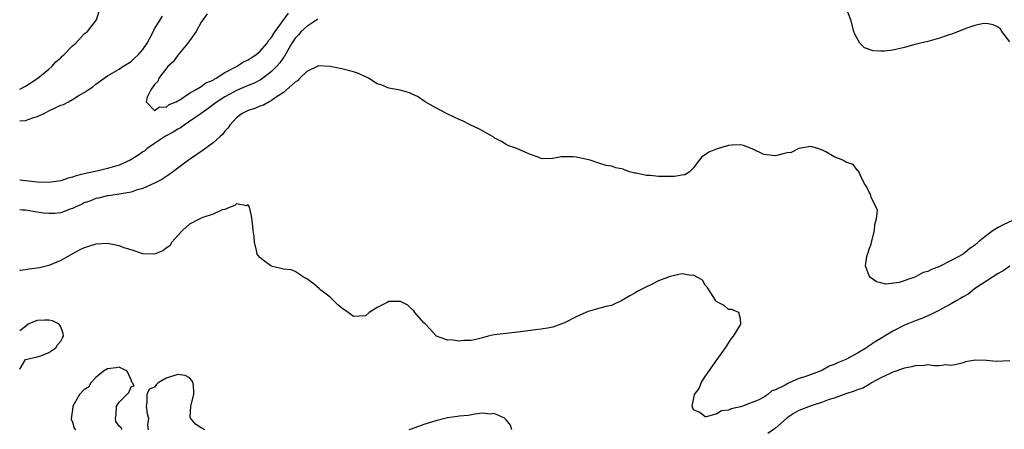
# Model space of a CAD drawing. Units: inches. Extents: x 2556000 to 2559000, y 1554000 to 1557000.
# Drawn here: x 2556000 to 2556168, y 1554723 to 1554793 of the extents above; entities that cross this region are included whole.
import ezdxf

# ---------------------------------------------------------------- set-up
doc = ezdxf.new("R2010")
doc.units = ezdxf.units.IN
doc.header["$MEASUREMENT"] = 0
doc.layers.add('LD25561554_2ft', color=161, linetype='Continuous')

msp = doc.modelspace()

# ---------------------------------------------------------------- linework, layer by layer
at = {"layer": 'LD25561554_2ft'}
for points, elevation in [([(2556000, 1554781.15), (2556001, 1554781.65), (2556001.81, 1554782.19), (2556003.08, 1554783), (2556005, 1554784.57), (2556005.49, 1554785), (2556006.19, 1554785.81), (2556007, 1554786.49), (2556007.25, 1554786.75), (2556007.56, 1554787), (2556009, 1554788.53), (2556009.58, 1554789), (2556011, 1554790.56), (2556011.24, 1554790.76), (2556011.6, 1554791), (2556013.09, 1554793), (2556013.56, 1554794.44)], 6860), ([(2556169, 1554789.24), (2556167.64, 1554791), (2556167.39, 1554791.39), (2556167, 1554791.75), (2556166.14, 1554792.14), (2556165, 1554792.36), (2556164.28, 1554792.28), (2556163, 1554791.99), (2556161.47, 1554791.47), (2556159.38, 1554790.62), (2556158.28, 1554790.28), (2556157, 1554789.84), (2556155, 1554789.3), (2556152.75, 1554788.75), (2556151, 1554788.28), (2556149, 1554787.81), (2556147.62, 1554787.62), (2556147, 1554787.6), (2556145.68, 1554787.68), (2556144.21, 1554788.21), (2556143.4, 1554789), (2556142.55, 1554790.55), (2556142.38, 1554791), (2556141.86, 1554793), (2556141.08, 1554795)], 6858), ([(2556000, 1554775.76), (2556001, 1554775.8), (2556002.22, 1554776.22), (2556003, 1554776.45), (2556004.16, 1554777), (2556005, 1554777.45), (2556006.07, 1554777.93), (2556007, 1554778.4), (2556007.45, 1554778.55), (2556008.33, 1554779), (2556009, 1554779.38), (2556010, 1554780), (2556011, 1554780.57), (2556011.67, 1554781), (2556012.46, 1554781.54), (2556013, 1554781.98), (2556014.39, 1554783), (2556015, 1554783.39), (2556017, 1554784.58), (2556017.58, 1554785), (2556018.46, 1554785.54), (2556019, 1554785.89), (2556019.59, 1554786.41), (2556020.21, 1554787), (2556021, 1554787.93), (2556021.76, 1554789), (2556022.6, 1554790.6), (2556023, 1554791.42), (2556024.38, 1554793.62)], 6858), ([(2556050.89, 1554793.11), (2556049, 1554791.82), (2556048.06, 1554791), (2556047.56, 1554790.44), (2556047, 1554789.86), (2556046.45, 1554789), (2556045.69, 1554787.69), (2556045.2, 1554786.8), (2556045, 1554786.54), (2556044.38, 1554785.62), (2556043.83, 1554785), (2556043, 1554784.14), (2556041.21, 1554782.79), (2556039.89, 1554782.11), (2556039, 1554781.77), (2556037, 1554780.91), (2556035, 1554779.83), (2556033.69, 1554779), (2556033.31, 1554778.69), (2556032.16, 1554777.84), (2556030.96, 1554777), (2556029, 1554775.6), (2556028.07, 1554775), (2556027.47, 1554774.53), (2556027, 1554774.32), (2556026.2, 1554773.8), (2556024.88, 1554773.12), (2556024.69, 1554773), (2556023, 1554771.89), (2556021.77, 1554771), (2556021.36, 1554770.64), (2556021, 1554770.42), (2556020.19, 1554769.81), (2556018.85, 1554769), (2556017, 1554768.19), (2556015, 1554767.59), (2556013.16, 1554767.16), (2556011.25, 1554766.75), (2556009.63, 1554766.37), (2556009, 1554766.12), (2556008.09, 1554765.91), (2556007, 1554765.47), (2556005, 1554765.2), (2556003, 1554765.28), (2556000, 1554765.58)], 6858), ([(2556031.98, 1554794.02), (2556031, 1554792.57), (2556030.11, 1554791), (2556028.69, 1554789), (2556027, 1554786.97), (2556026.17, 1554785.83), (2556025.29, 1554785), (2556023.73, 1554783), (2556023.56, 1554782.44), (2556023, 1554781.95), (2556022.36, 1554781), (2556021.77, 1554779.77), (2556021.6, 1554779), (2556023, 1554777.48), (2556023.87, 1554778.13), (2556025, 1554778.07), (2556025.49, 1554778.51), (2556026.73, 1554779), (2556027, 1554779.17), (2556027.33, 1554779.33), (2556029, 1554780.45), (2556029.99, 1554781), (2556031, 1554781.58), (2556031.79, 1554782.21), (2556033, 1554782.69), (2556033.18, 1554782.82), (2556033.53, 1554783), (2556035, 1554783.98), (2556036.99, 1554785), (2556038.2, 1554785.8), (2556039, 1554786.13), (2556039.51, 1554786.49), (2556040.33, 1554787), (2556041, 1554787.55), (2556042.26, 1554789), (2556042.52, 1554789.48), (2556043, 1554789.98), (2556043.35, 1554790.65), (2556043.59, 1554791), (2556045.87, 1554794.13)], 6856), ([(2556169.34, 1554758.66), (2556167.95, 1554758.05), (2556167, 1554757.53), (2556166.16, 1554757), (2556165, 1554756.14), (2556163.59, 1554755), (2556163, 1554754.49), (2556162.09, 1554753.91), (2556161, 1554753), (2556159, 1554751.87), (2556157, 1554750.85), (2556155.62, 1554750.38), (2556155, 1554750.02), (2556154.18, 1554749.82), (2556153, 1554749.14), (2556152.87, 1554749.13), (2556152.62, 1554749), (2556150.11, 1554748.11), (2556147.84, 1554747.84), (2556147, 1554748.07), (2556146.24, 1554748.24), (2556145.19, 1554749), (2556145, 1554749.29), (2556144.37, 1554751), (2556144.56, 1554752.56), (2556144.72, 1554753), (2556144.81, 1554753.19), (2556145, 1554753.81), (2556145.34, 1554754.66), (2556145.38, 1554755), (2556145.92, 1554757), (2556145.94, 1554758.06), (2556146.25, 1554759), (2556146.43, 1554760.43), (2556146.19, 1554761), (2556145.34, 1554762.66), (2556145.29, 1554763), (2556145.23, 1554763.23), (2556145, 1554763.55), (2556144.51, 1554764.51), (2556144.17, 1554765), (2556143.47, 1554766.53), (2556143.3, 1554767), (2556143.17, 1554767.17), (2556143, 1554767.26), (2556142.26, 1554768.26), (2556141, 1554768.67), (2556140.81, 1554768.81), (2556140.46, 1554769), (2556139, 1554769.58), (2556137.56, 1554770.44), (2556137, 1554770.71), (2556136.22, 1554771), (2556135.27, 1554771.27), (2556135, 1554771.37), (2556133, 1554771.01), (2556131.65, 1554770.35), (2556131, 1554770.25), (2556130.05, 1554770.05), (2556129, 1554769.76), (2556127, 1554770), (2556125, 1554770.98), (2556123.54, 1554771.54), (2556123, 1554771.61), (2556121.56, 1554771.56), (2556121, 1554771.5), (2556119.02, 1554770.98), (2556117.61, 1554770.39), (2556117, 1554769.92), (2556116.41, 1554769.59), (2556115.94, 1554769), (2556115, 1554767.71), (2556114.25, 1554767), (2556113.5, 1554766.5), (2556113, 1554766.44), (2556111.77, 1554766.23), (2556111, 1554766.24), (2556110.23, 1554766.23), (2556109, 1554766.25), (2556107.58, 1554766.42), (2556107, 1554766.39), (2556105.2, 1554766.8), (2556105, 1554766.78), (2556104.28, 1554767), (2556103.32, 1554767.32), (2556103, 1554767.48), (2556101.73, 1554767.73), (2556101, 1554768.01), (2556100.11, 1554768.11), (2556099, 1554768.43), (2556097.39, 1554769), (2556095, 1554769.54), (2556094.41, 1554769.59), (2556092.4, 1554769.6), (2556091, 1554769.29), (2556089.23, 1554769.23), (2556089, 1554769.3), (2556088.47, 1554769.53), (2556087, 1554770.06), (2556084.85, 1554771), (2556083.48, 1554771.48), (2556083, 1554771.71), (2556082.21, 1554772.21), (2556081, 1554772.85), (2556080.8, 1554773), (2556079, 1554774), (2556078.38, 1554774.38), (2556077, 1554774.98), (2556075.67, 1554775.67), (2556075, 1554775.98), (2556074.28, 1554776.28), (2556072.83, 1554777), (2556071, 1554777.98), (2556069.22, 1554779), (2556067.87, 1554779.87), (2556067, 1554780.26), (2556066.53, 1554780.53), (2556064.96, 1554780.96), (2556063, 1554781.33), (2556061.81, 1554781.81), (2556061, 1554782.03), (2556059.54, 1554783), (2556059.18, 1554783.18), (2556059, 1554783.24), (2556057.81, 1554783.81), (2556057, 1554784.08), (2556055, 1554784.64), (2556054.68, 1554784.68), (2556053, 1554785.03), (2556051, 1554785.11), (2556049, 1554784.18), (2556047.81, 1554783), (2556047.43, 1554782.57), (2556047, 1554782.36), (2556045.52, 1554781), (2556045, 1554780.58), (2556043.77, 1554779.76), (2556043, 1554779.2), (2556042.56, 1554779), (2556041.59, 1554778.41), (2556041, 1554778.23), (2556040.15, 1554777.85), (2556039, 1554777.49), (2556038.68, 1554777.32), (2556037.97, 1554777), (2556037, 1554776.22), (2556035.85, 1554775), (2556035.51, 1554774.49), (2556035, 1554773.96), (2556034.59, 1554773.41), (2556034.16, 1554773), (2556033, 1554772), (2556031.3, 1554770.7), (2556029.34, 1554769.34), (2556028.82, 1554769), (2556027, 1554767.63), (2556026.1, 1554767), (2556025.47, 1554766.53), (2556024.27, 1554765.73), (2556023, 1554765.09), (2556021, 1554764.2), (2556019.9, 1554763.9), (2556019, 1554763.58), (2556017.3, 1554763.3), (2556017, 1554763.2), (2556015.54, 1554763), (2556015.09, 1554762.91), (2556015, 1554762.91), (2556013.47, 1554762.53), (2556013, 1554762.49), (2556011.97, 1554762.03), (2556011, 1554761.75), (2556010.54, 1554761.46), (2556009.45, 1554761), (2556009, 1554760.76), (2556008.64, 1554760.64), (2556007, 1554760.02), (2556005.93, 1554759.93), (2556005, 1554759.89), (2556003.99, 1554759.99), (2556003, 1554760.15), (2556001, 1554760.46), (2556000.51, 1554760.51), (2556000, 1554760.54)], 6860), ([(2556169, 1554750.95), (2556167.85, 1554750.15), (2556167, 1554749.67), (2556163.15, 1554747.15), (2556162.93, 1554747), (2556161.86, 1554746.14), (2556161, 1554745.71), (2556160.59, 1554745.41), (2556159.83, 1554745), (2556159, 1554744.52), (2556157.99, 1554743.99), (2556157, 1554743.43), (2556155.38, 1554742.62), (2556155, 1554742.47), (2556153.98, 1554742.02), (2556153, 1554741.65), (2556151, 1554740.83), (2556149, 1554739.81), (2556147.61, 1554739), (2556147.23, 1554738.77), (2556146.01, 1554737.99), (2556145, 1554737.3), (2556144.8, 1554737.2), (2556144.53, 1554737), (2556143, 1554736.09), (2556141, 1554735.01), (2556139.57, 1554734.43), (2556139, 1554734.15), (2556138.16, 1554733.84), (2556137, 1554733.18), (2556136.87, 1554733.13), (2556136.61, 1554733), (2556134.03, 1554732.03), (2556133, 1554731.73), (2556131.33, 1554731), (2556131.08, 1554730.92), (2556130.64, 1554730.64), (2556129, 1554729.81), (2556128.37, 1554729.63), (2556127.69, 1554729), (2556127, 1554728.56), (2556126.06, 1554728.06), (2556123.34, 1554727), (2556123.07, 1554726.93), (2556123, 1554726.9), (2556121.42, 1554726.58), (2556121, 1554726.35), (2556119.77, 1554726.23), (2556119, 1554725.74), (2556117.18, 1554725.18), (2556117, 1554725.23), (2556116.06, 1554725.94), (2556115, 1554726.38), (2556114.76, 1554727), (2556115.18, 1554729), (2556115.96, 1554730.04), (2556116.29, 1554731), (2556117, 1554732.08), (2556119.03, 1554735), (2556120.49, 1554737), (2556120.68, 1554737.32), (2556121, 1554737.81), (2556121.45, 1554738.55), (2556121.83, 1554739), (2556123, 1554740.92), (2556123.06, 1554741), (2556123, 1554741.93), (2556122.71, 1554743), (2556121.53, 1554743.53), (2556121, 1554743.55), (2556120.24, 1554744.24), (2556119, 1554744.81), (2556118.92, 1554744.92), (2556118.84, 1554745), (2556118.45, 1554745.55), (2556117.34, 1554747.34), (2556117, 1554747.67), (2556116.55, 1554748.55), (2556115.76, 1554749), (2556115, 1554749.39), (2556114.65, 1554749.35), (2556113, 1554749.61), (2556112.51, 1554749.49), (2556111, 1554749.16), (2556109, 1554748.43), (2556107.74, 1554747.74), (2556107, 1554747.42), (2556106.19, 1554747), (2556105.38, 1554746.62), (2556105, 1554746.34), (2556104.13, 1554745.87), (2556102.88, 1554745.12), (2556101, 1554744.24), (2556100.06, 1554744.06), (2556099, 1554743.73), (2556097, 1554743.18), (2556096.63, 1554743), (2556095, 1554742.3), (2556093, 1554741.25), (2556092.38, 1554741), (2556091, 1554740.49), (2556090.42, 1554740.42), (2556089, 1554740.15), (2556088.04, 1554740.04), (2556085, 1554739.65), (2556083, 1554739.46), (2556081, 1554739.23), (2556079.97, 1554739), (2556079, 1554738.72), (2556077.64, 1554738.36), (2556077, 1554738.25), (2556075.79, 1554738.21), (2556075, 1554738.12), (2556073.65, 1554738.35), (2556073, 1554738.29), (2556071.16, 1554739), (2556071.05, 1554739.05), (2556071, 1554739.1), (2556070.12, 1554740.12), (2556069.24, 1554741), (2556069.13, 1554741.13), (2556069, 1554741.23), (2556067.46, 1554743), (2556067.28, 1554743.28), (2556067, 1554743.51), (2556066.26, 1554744.26), (2556065, 1554744.9), (2556063, 1554744.88), (2556062.74, 1554744.74), (2556061, 1554743.89), (2556059.64, 1554743), (2556059, 1554742.47), (2556057, 1554742.36), (2556056.04, 1554743), (2556055, 1554743.73), (2556054.32, 1554744.32), (2556053, 1554745.63), (2556051.16, 1554747), (2556051.1, 1554747.1), (2556050.03, 1554748.03), (2556049, 1554748.76), (2556048.83, 1554748.83), (2556048.55, 1554749), (2556047, 1554750.02), (2556046.32, 1554750.32), (2556045, 1554750.41), (2556043.13, 1554750.87), (2556042.86, 1554751), (2556041.77, 1554751.77), (2556041, 1554752.4), (2556040.72, 1554752.72), (2556040.55, 1554753), (2556040.39, 1554753.61), (2556040.08, 1554755), (2556040.01, 1554756.01), (2556039.85, 1554757), (2556039.71, 1554758.29), (2556039.54, 1554759.54), (2556039.24, 1554761), (2556039, 1554761.39), (2556038.78, 1554761.22), (2556037, 1554761.55), (2556036.72, 1554761.28), (2556035.91, 1554761), (2556035, 1554760.62), (2556034.53, 1554760.53), (2556033, 1554759.78), (2556031.24, 1554759.24), (2556030.73, 1554759), (2556029, 1554758.11), (2556028.4, 1554757.6), (2556027.77, 1554757), (2556027, 1554756.15), (2556025.99, 1554755), (2556025.6, 1554754.41), (2556025, 1554753.98), (2556024.44, 1554753.56), (2556023, 1554752.97), (2556020.99, 1554753.01), (2556019, 1554753.7), (2556017.99, 1554754.01), (2556017, 1554754.42), (2556015.28, 1554754.72), (2556015, 1554754.79), (2556013, 1554754.66), (2556011.72, 1554754.28), (2556011, 1554754.03), (2556010.29, 1554753.71), (2556008.99, 1554753.01), (2556007, 1554751.88), (2556005, 1554751.03), (2556003.36, 1554750.64), (2556003, 1554750.58), (2556001.59, 1554750.41), (2556000.19, 1554750.19), (2556000, 1554750.17)], 6862), ([(2556000, 1554733.37), (2556001.01, 1554734.99), (2556003, 1554735.45), (2556003.6, 1554735.6), (2556005, 1554736.19), (2556006.16, 1554737), (2556006.48, 1554737.52), (2556007, 1554738.13), (2556007.31, 1554738.69), (2556007.45, 1554739), (2556007.42, 1554739.42), (2556007, 1554740.57), (2556006.86, 1554740.86), (2556006.72, 1554741), (2556005.59, 1554741.59), (2556005, 1554741.73), (2556004.3, 1554741.7), (2556003, 1554741.67), (2556002.52, 1554741.48), (2556001.47, 1554741), (2556001, 1554740.62), (2556000, 1554739.91)], 6864), ([(2556169, 1554734.79), (2556166.63, 1554734.63), (2556165, 1554734.8), (2556163.14, 1554734.86), (2556161.43, 1554734.57), (2556161, 1554734.43), (2556159.87, 1554734.13), (2556159, 1554733.97), (2556158.06, 1554734.06), (2556157, 1554733.93), (2556156.11, 1554733.89), (2556155, 1554734.09), (2556154.06, 1554733.94), (2556153, 1554733.99), (2556152.27, 1554733.73), (2556151, 1554733.52), (2556149, 1554732.81), (2556148.67, 1554732.67), (2556147, 1554731.86), (2556145.4, 1554731), (2556145.17, 1554730.83), (2556145, 1554730.75), (2556143.89, 1554730.11), (2556143, 1554729.81), (2556142.43, 1554729.57), (2556141, 1554729.16), (2556139, 1554728.41), (2556138.15, 1554728.15), (2556137, 1554727.69), (2556135.1, 1554727.1), (2556133, 1554726.3), (2556132.17, 1554725.83), (2556130.98, 1554725.02), (2556129, 1554723.3), (2556127.66, 1554722.34)], 6864), ([(2556017.51, 1554723), (2556017.31, 1554723.31), (2556017, 1554723.64), (2556016.41, 1554724.41), (2556016.36, 1554725), (2556016.45, 1554725.55), (2556016.53, 1554727), (2556017, 1554727.69), (2556018.65, 1554729.35), (2556019, 1554730.34), (2556019.52, 1554730.48), (2556019.28, 1554731), (2556019.14, 1554731.14), (2556019, 1554731.55), (2556018.37, 1554733), (2556017, 1554733.66), (2556016.45, 1554733.55), (2556015, 1554733.39), (2556014.33, 1554733), (2556013, 1554731.9), (2556012.13, 1554731), (2556011.72, 1554730.28), (2556011, 1554729.87), (2556010.22, 1554729), (2556009.06, 1554727), (2556009.07, 1554726.93), (2556008.79, 1554724.79), (2556009, 1554724.28), (2556009.3, 1554723.3), (2556009.55, 1554723)], 6864), ([(2556031.54, 1554723), (2556031.21, 1554723.21), (2556031, 1554723.33), (2556029.98, 1554723.98), (2556029.15, 1554725), (2556029.11, 1554725.11), (2556029.23, 1554727), (2556029.26, 1554727.26), (2556029.71, 1554729), (2556029.7, 1554729.7), (2556029.6, 1554731), (2556029.4, 1554731.4), (2556029, 1554731.85), (2556028.24, 1554732.24), (2556027, 1554732.46), (2556025, 1554731.8), (2556023.64, 1554731), (2556023.31, 1554730.69), (2556023, 1554730.26), (2556022.07, 1554729.93), (2556021.69, 1554729), (2556021.68, 1554727.68), (2556021.56, 1554727), (2556021.74, 1554725.74), (2556021.97, 1554725), (2556021.82, 1554723.82), (2556021.92, 1554723)], 6864), ([(2556084.02, 1554723), (2556083.78, 1554723.78), (2556083, 1554724.7), (2556082.88, 1554724.88), (2556082.72, 1554725), (2556081, 1554725.8), (2556080.31, 1554725.69), (2556079, 1554725.81), (2556077.68, 1554725.68), (2556076.55, 1554725.45), (2556075, 1554725.32), (2556074.74, 1554725.26), (2556073, 1554725.05), (2556071, 1554724.53), (2556069, 1554723.87), (2556067, 1554723.18), (2556066.41, 1554723)], 6864)]:
    msp.add_lwpolyline(points, dxfattribs=dict(at, elevation=elevation))

doc.saveas('drawing.dxf')
